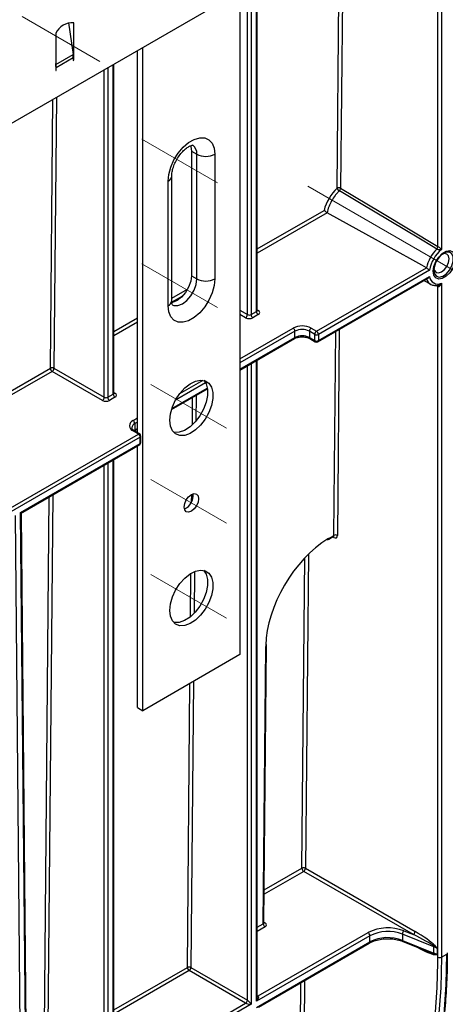
# Model space of a CAD drawing. Units: millimetres. Extents: x -2336 to 13272, y -649 to 7392.
# Drawn here: x 6134 to 6552, y 2088 to 3057 of the extents above; entities that cross this region are included whole.
import ezdxf

# ---------------------------------------------------------------- set-up
doc = ezdxf.new("R2010")
doc.units = ezdxf.units.MM
doc.header["$LTSCALE"] = 20
doc.linetypes.add('CENTERX2', pattern=[20.32, 12.7, -2.54, 2.54, -2.54])
doc.layers.add('FORMAT', color=7, linetype='Continuous')

msp = doc.modelspace()

# ---------------------------------------------------------------- linework, layer by layer
at = {"color": 7, "linetype": 'Continuous', "lineweight": 25}
for p, q in [((7777.57555, 3908.44139), (6011.57636, 2888.95176)), ((6544.5581, 2833.58592), (6544.5581, 3172.13902)), ((6548.09363, 3172.13902), (6548.09363, 2830.47782)), ((6366.95384, 2770.59047), (6366.95384, 3094.10682)), ((6350.00776, 3084.32405), (6350.00776, 2432.08726)), ((6181.65622, 3053.45663), (6186.01689, 3022.3813)), ((6186.58529, 3021.76325), (6186.58529, 3053.35604)), ((6168.90762, 3043.15094), (6168.90762, 3006.4066)), ((6169.04632, 3012.5844), (6186.01689, 3022.3813)), ((6186.58529, 3019.62556), (6186.58529, 3021.76325)), ((6249.24504, 2650.4806), (6249.24504, 3026.15497)), ((6254.54834, 2376.97971), (6254.54834, 3029.2165)), ((6169.04632, 3012.5844), (6168.90762, 3013.57284)), ((6169.26117, 3009.62456), (6186.23174, 3019.42145)), ((6186.23174, 3019.42145), (6186.23174, 3016.4076)), ((6186.23174, 3016.8158), (6186.58529, 3016.6117)), ((6186.23174, 3016.4076), (6186.58529, 3016.6117)), ((6186.58529, 3016.6117), (6186.58529, 3019.62556)), ((6226.14755, 2689.30473), (6226.14755, 3012.82107)), ((6168.90762, 3006.8148), (6169.26117, 3006.6107)), ((6168.90762, 3006.4066), (6169.26117, 3006.6107)), ((6169.26117, 3006.6107), (6169.26117, 3009.62456)), ((6302.27805, 2927.23943), (6307.58135, 2924.1779)), ((6302.27805, 2927.23943), (6302.27805, 2804.75831)), ((6307.58135, 2801.69678), (6307.58135, 2924.1779)), ((6325.25902, 2924.1779), (6325.25902, 2801.69678)), ((6279.29708, 2775.16352), (6279.29708, 2897.64464)), ((6282.95825, 2780.26607), (6282.95825, 2902.74719)), ((6549.08116, 2825.91046), (6549.75965, 2826.42137)), ((6425.31124, 2750.14481), (6533.2021, 2812.42888)), ((6536.37314, 2810.17711), (6427.07901, 2747.08295)), ((6302.27805, 2804.75831), (6307.58135, 2801.69678)), ((6426.56114, 2739.81484), (6534.85751, 2802.333)), ((6427.07901, 2740.95945), (6536.37314, 2804.05361)), ((6530.79639, 2799.98857), (6537.56925, 2796.26938)), ((6544.5581, 2134.61859), (6544.5581, 2794.17699)), ((6548.09363, 2797.28509), (6548.09363, 2134.61859)), ((6360.91831, 2766.50843), (6366.22161, 2769.56996)), ((6367.98938, 2766.5081), (6362.68608, 2763.44657)), ((6404.09804, 2744.02098), (6404.09804, 2750.14448)), ((6418.24018, 2750.14448), (6418.24018, 2744.02098)), ((6423.54348, 2747.08295), (6418.24018, 2750.14448)), ((6420.00794, 2753.20634), (6425.31124, 2750.14481)), ((6350.00776, 2711.94967), (6403.58017, 2742.87637)), ((6418.24018, 2744.02098), (6423.54348, 2740.95945)), ((6418.75805, 2742.87637), (6424.06135, 2739.81484)), ((6423.54348, 2740.95945), (6423.54348, 2747.08295)), ((6427.07901, 2747.08295), (6427.07901, 2740.95945)), ((6366.95384, 2095.23547), (6366.95384, 2721.73244)), ((6167.19017, 2713.7328), (6216.57648, 2685.22269)), ((6214.80871, 2682.16083), (6165.42241, 2710.67093)), ((6282.75707, 2673.12668), (6317.97474, 2693.45741)), ((6220.11201, 2685.22269), (6225.41531, 2688.28422)), ((6227.18308, 2685.22236), (6221.87978, 2682.16083)), ((6246.38685, 2652.1306), (6249.24504, 2653.7806)), ((6246.68937, 2659.27439), (6246.68937, 2653.15089)), ((6251.99267, 2646.00775), (6089.35811, 2552.12082)), ((6090.41877, 2556.8155), (6250.2249, 2649.06962)), ((6250.2249, 2649.06962), (6244.9216, 2652.13115)), ((6251.4748, 2649.19339), (6246.1715, 2652.25492)), ((6251.99267, 2639.88426), (6251.99267, 2646.00775)), ((6252.7249, 2640.90477), (6252.7249, 2647.02826)), ((6134.47685, 2572.04382), (6251.99267, 2639.88426)), ((6136.4855, 2572.35774), (6251.4748, 2638.73965)), ((6249.24504, 2380.04124), (6249.24504, 2637.45243)), ((6226.14755, 2013.94973), (6226.14755, 2624.11853)), ((6129.17374, 2568.9824), (6135.3061, 1896.32142)), ((6140.60921, 1899.38284), (6134.47685, 2572.04382)), ((6141.34134, 1900.42614), (6135.23557, 2570.16994)), ((6437.34921, 2545.67202), (6441.76863, 2548.2233)), ((6437.86698, 2546.79531), (6442.2864, 2549.34659)), ((6436.05956, 2544.9089), (6437.34921, 2545.67202)), ((6373.59434, 2168.43346), (6376.07942, 2441.02323)), ((6376.07942, 2441.02323), (6376.11865, 2442.02504)), ((6350.00776, 2432.08726), (6254.54834, 2376.97971)), ((6372.86223, 2167.42671), (6375.3472, 2440.00419)), ((6249.24504, 2380.04124), (6254.54834, 2376.97971)), ((6520.40981, 2156.72484), (6412.63533, 2218.94172)), ((6414.4031, 2222.00358), (6522.17758, 2159.7867)), ((6511.09361, 2160.49064), (6520.40981, 2156.72484)), ((6477.64259, 2155.65002), (6366.22161, 2091.32805)), ((6367.98938, 2096.43094), (6475.87482, 2158.71188)), ((6477.64259, 2149.52596), (6477.64259, 2155.65002)), ((6540.59158, 2144.76374), (6509.65967, 2157.26708)), ((6509.65967, 2157.26708), (6509.65967, 2151.14302)), ((6509.65967, 2151.14302), (6540.59158, 2138.63969)), ((6510.15671, 2150.00743), (6534.6497, 2140.10685)), ((6366.22161, 2085.204), (6477.64259, 2149.52596)), ((6368.15785, 2085.47611), (6477.12472, 2148.38135)), ((6540.59158, 2138.63969), (6540.59158, 2144.76374)), ((6543.92984, 2143.14668), (6543.92984, 2137.02263)), ((6548.09363, 2134.61859), (6553.39693, 2137.68012)), ((6355.61501, 2089.28736), (6300.11486, 2121.32692)), ((6301.88263, 2124.38878), (6357.38278, 2092.34923)), ((6360.91831, 2088.26652), (6225.41531, 2010.04231)), ((6227.18308, 2015.14519), (6355.61501, 2089.28736))]:
    msp.add_line(p, q, dxfattribs=at)
at = {"color": 8, "linetype": 'Continuous', "lineweight": 25}
for p, q in [((6445.39972, 2890.84817), (6447.67758, 3140.70764)), ((6451.23192, 3142.75952), (6448.93516, 2890.82685)), ((6360.91831, 3090.62258), (6360.91831, 2766.50843)), ((6366.22161, 2769.56996), (6366.22161, 3093.68411)), ((6357.38278, 2766.50843), (6357.38278, 3088.58156)), ((6186.58529, 3021.76325), (6186.05883, 3022.06717)), ((6169.04632, 3012.5844), (6168.90762, 3012.63623)), ((6186.58529, 3019.62556), (6186.22732, 3019.83221)), ((6225.41531, 2688.28422), (6225.41531, 3012.39836)), ((6169.26117, 3009.62456), (6168.90762, 3009.82866)), ((6216.57648, 2685.22269), (6216.57648, 3007.29581)), ((6220.11201, 3009.33683), (6220.11201, 2685.22269)), ((6163.65474, 2713.75412), (6166.06499, 2978.13615)), ((6169.61933, 2980.18803), (6167.19017, 2713.7328)), ((6366.95384, 2831.11619), (6432.62264, 2869.02598)), ((6435.71727, 2866.70884), (6366.95384, 2827.01256)), ((6282.95825, 2782.62657), (6298.60547, 2791.65952)), ((6544.5581, 2794.17699), (6542.6649, 2795.2294)), ((6293.55917, 2784.64272), (6283.09162, 2778.59993)), ((6350.00776, 2770.76594), (6357.38278, 2766.50843)), ((6366.95384, 2771.18794), (6367.98938, 2770.59014)), ((6226.14755, 2749.83045), (6249.24504, 2763.16435)), ((6355.61501, 2763.44657), (6350.00776, 2766.68357)), ((6249.24504, 2759.06071), (6226.14755, 2745.72681)), ((6350.00776, 2723.0012), (6402.33027, 2753.20634)), ((6404.09804, 2750.14448), (6350.00776, 2718.91882)), ((6447.66954, 2752.00046), (6445.82184, 2549.32527)), ((6350.00776, 2712.79533), (6404.09804, 2744.02098)), ((6442.2864, 2549.34659), (6444.1152, 2749.94858)), ((6366.22161, 2091.32805), (6366.22161, 2721.30973)), ((6090.09034, 2671.2863), (6163.65474, 2713.75412)), ((6357.38278, 2092.34923), (6357.38278, 2716.20718)), ((6360.91831, 2718.2482), (6360.91831, 2088.26652)), ((6165.42241, 2710.67093), (6090.09034, 2667.18266)), ((6290.85174, 2688.85115), (6313.70436, 2702.04369)), ((6283.08502, 2674.16165), (6317.85703, 2694.2351)), ((6316.1676, 2699.38332), (6286.64371, 2682.33954)), ((6226.14755, 2689.9022), (6227.18308, 2689.3044)), ((6303.21222, 2658.0575), (6303.45855, 2685.07739)), ((6307.01289, 2687.12926), (6306.78207, 2661.81057)), ((6244.9216, 2662.33625), (6249.24504, 2664.83212)), ((6245.73939, 2652.51632), (6246.68937, 2653.15089)), ((6249.24504, 2660.74975), (6246.68937, 2659.27439)), ((6246.68937, 2653.15089), (6249.24504, 2654.62625)), ((6216.57648, 2011.06348), (6216.57648, 2618.59327)), ((6220.11201, 2620.63429), (6220.11201, 2006.98078)), ((6225.41531, 2010.04231), (6225.41531, 2623.69583)), ((6157.5409, 2043.12436), (6162.50261, 2587.37709)), ((6166.05695, 2589.42897), (6161.07633, 2043.10304)), ((6302.52356, 2582.51804), (6302.58859, 2589.65138)), ((6442.2865, 2547.32622), (6441.25059, 2547.92424)), ((6417.2186, 2530.83698), (6414.4031, 2222.00358)), ((6410.86766, 2222.0249), (6413.64981, 2527.19942)), ((6301.49375, 2469.557), (6301.88144, 2512.08364)), ((6305.43332, 2513.86588), (6305.05988, 2472.9024)), ((6298.34719, 2124.4101), (6300.89367, 2403.7343)), ((6304.44801, 2405.78618), (6301.88263, 2124.38878)), ((6412.63533, 2218.94172), (6373.85068, 2196.55182)), ((6373.88829, 2200.67716), (6410.86766, 2222.0249)), ((6373.59969, 2169.0203), (6374.6297, 2168.42568)), ((6366.95384, 2164.01588), (6372.86223, 2167.42671)), ((6374.6299, 2164.34353), (6366.95384, 2159.91224)), ((6544.53333, 2128.92541), (6544.5581, 2134.61859)), ((6226.14755, 2082.73013), (6298.34719, 2124.4101)), ((6300.11486, 2121.32692), (6226.14755, 2078.6265)), ((6413.39653, 2111.59184), (6410.20538, 1761.55356)), ((6406.66994, 1761.57488), (6409.84219, 2109.53997)), ((6366.95384, 2097.02874), (6367.98938, 2096.43094))]:
    msp.add_line(p, q, dxfattribs=at)
at = {"color": 7, "linetype": 'Continuous', "lineweight": 25, "flags": 128}
for points in [[(6279.29708, 2897.64464), (6279.96487, 2904.381), (6281.92941, 2911.49688), (6285.07655, 2918.57872), (6289.22337, 2925.21496), (6294.12889, 2931.01992), (6299.508, 2935.65624), (6305.0481, 2938.85448), (6310.42722, 2940.42875), (6315.33273, 2940.28757), (6319.47955, 2938.43916), (6322.62669, 2934.99092), (6324.59124, 2930.14326), (6325.25902, 2924.1779)], [(6301.31947, 2932.59612), (6301.58589, 2931.88636), (6302.27805, 2927.23943)], [(6543.36198, 2831.01224), (6539.825, 2833.12666), (6525.67722, 2841.58418), (6469.08806, 2875.41183), (6447.6883, 2888.20364)], [(6448.93516, 2890.82685), (6488.57416, 2867.10108), (6544.5581, 2833.58592)], [(6533.2021, 2812.42888), (6528.59329, 2814.99476), (6495.6544, 2833.33398), (6435.71727, 2866.70884)], [(6561.59507, 2821.67567), (6560.94075, 2817.01279), (6559.0567, 2812.15686), (6556.17018, 2807.69357), (6552.62933, 2804.16127), (6548.86124, 2801.98599), (6545.32039, 2801.43012), (6542.43386, 2802.5607), (6540.54982, 2805.24136), (6539.8955, 2809.14877), (6540.54982, 2813.81165), (6542.43386, 2818.66758), (6545.32039, 2823.13087), (6548.86124, 2826.66317), (6552.62933, 2828.83845), (6556.17018, 2829.39432), (6559.0567, 2828.26374), (6560.94075, 2825.58308), (6561.59507, 2821.67567)], [(6540.69817, 2811.55035), (6541.19245, 2809.73498), (6542.80064, 2807.88405), (6545.20748, 2807.4164), (6548.04653, 2808.40323), (6550.88558, 2810.6943), (6553.29241, 2813.94081), (6554.9006, 2817.64852), (6555.46532, 2821.25296)], [(6555.46532, 2821.25296), (6554.9006, 2824.20538), (6553.29241, 2826.05631), (6550.88558, 2826.52396), (6549.0652, 2826.04405)], [(6325.25902, 2801.69678), (6324.59124, 2794.96042), (6322.62669, 2787.84454), (6319.47955, 2780.7627), (6315.33273, 2774.12646), (6310.42722, 2768.3215), (6305.0481, 2763.68518), (6299.508, 2760.48695), (6294.12889, 2758.91267), (6289.22337, 2759.05385), (6285.07655, 2760.90227), (6281.92941, 2764.3505), (6279.96487, 2769.19816), (6279.29708, 2775.16352)], [(6302.27805, 2804.75831), (6301.58589, 2799.31223), (6299.57714, 2793.6001), (6296.44845, 2788.18105), (6292.50608, 2783.58554), (6288.13592, 2780.26341), (6283.76575, 2778.53986), (6283.04753, 2778.41966)], [(6281.06485, 2662.56237), (6281.7313, 2669.03907), (6283.68878, 2675.87828), (6286.81429, 2682.65028), (6290.91145, 2688.92954), (6295.72281, 2694.32153), (6300.94606, 2698.48744), (6306.25301, 2701.16552), (6311.31019, 2702.18749), (6315.79986, 2701.48913), (6319.43989, 2699.11434), (6322.00159, 2695.21231), (6323.32398, 2690.02824), (6323.32398, 2683.88786), (6322.00159, 2677.17699), (6319.43989, 2670.3173), (6315.79986, 2663.7398), (6311.31019, 2657.85779), (6306.25301, 2653.04086), (6300.94606, 2649.59167), (6295.72281, 2647.72694), (6290.91145, 2647.56385), (6286.81429, 2649.11264), (6283.68878, 2652.27599), (6281.7313, 2656.85515), (6281.06485, 2662.56237)], [(6314.389, 2701.91161), (6316.69829, 2698.27384), (6318.02068, 2693.08977), (6318.02068, 2686.94939), (6316.69829, 2680.23852), (6314.13659, 2673.37883), (6310.49655, 2666.80133), (6306.00689, 2660.91932), (6300.94971, 2656.10239), (6295.64276, 2652.6532), (6290.41951, 2650.78847), (6285.60815, 2650.62538), (6284.8638, 2650.76691)], [(6295.20698, 2577.23253), (6295.74524, 2580.66803), (6297.27805, 2584.20195), (6299.57207, 2587.2963), (6302.27805, 2589.47998), (6304.98403, 2590.42056), (6307.27805, 2589.97483), (6308.81087, 2588.21065), (6309.34912, 2585.39661), (6308.81087, 2581.96112), (6307.27805, 2578.4272), (6304.98403, 2575.33285), (6302.27805, 2573.14916), (6299.57207, 2572.20859), (6297.27805, 2572.65432), (6295.74524, 2574.41849), (6295.20698, 2577.23253)], [(6281.06485, 2475.57453), (6281.7313, 2482.05123), (6283.68878, 2488.89044), (6286.81429, 2495.66243), (6290.91145, 2501.9417), (6295.72281, 2507.33368), (6300.94606, 2511.4996), (6306.25301, 2514.17767), (6311.31019, 2515.19964), (6315.79986, 2514.50129), (6319.43989, 2512.12649), (6322.00159, 2508.22447), (6323.32398, 2503.0404), (6323.32398, 2496.90002), (6322.00159, 2490.18914), (6319.43989, 2483.32945), (6315.79986, 2476.75196), (6311.31019, 2470.86995), (6306.25301, 2466.05302), (6300.94606, 2462.60382), (6295.72281, 2460.7391), (6290.91145, 2460.576), (6286.81429, 2462.12479), (6283.68878, 2465.28815), (6281.7313, 2469.8673), (6281.06485, 2475.57453)], [(6314.21823, 2515.1045), (6316.69829, 2511.286), (6318.02068, 2506.10193), (6318.02068, 2499.96155), (6316.69829, 2493.25067), (6314.13659, 2486.39098), (6310.49655, 2479.81349), (6306.00689, 2473.93148), (6300.94971, 2469.11455), (6295.64276, 2465.66535), (6290.41951, 2463.80063), (6285.60815, 2463.63753), (6284.8638, 2463.77906)], [(6548.09363, 2134.61859), (6547.38767, 2104.50964), (6545.27181, 2075.30166), (6541.75207, 2047.07797), (6536.8385, 2019.91907), (6530.54512, 1993.90244), (6522.88987, 1969.10228), (6513.8946, 1945.58935), (6503.58496, 1923.43071), (6491.99036, 1902.68957)], [(6497.29366, 1905.7511), (6508.88826, 1926.49224), (6519.1979, 1948.65088), (6528.19317, 1972.16381), (6535.84842, 1996.96397), (6542.1418, 2022.9806), (6547.05537, 2050.1395), (6550.57511, 2078.36319), (6552.69097, 2107.57117), (6553.39693, 2137.68012)], [(6529.74005, 2004.61499), (6533.34316, 2020.32871), (6538.23918, 2047.39061), (6541.74635, 2075.51351), (6543.85466, 2104.61717), (6544.53333, 2128.92541)]]:
    msp.add_lwpolyline(points, dxfattribs=at)
at = {"color": 8, "linetype": 'Continuous', "lineweight": 25, "flags": 128}
for points in [[(6540.62773, 2810.16928), (6541.27598, 2806.53897), (6543.13319, 2804.14741), (6545.94852, 2803.3176), (6549.34176, 2804.16159), (6552.85462, 2806.56542), (6556.01268, 2810.20442), (6558.38942, 2814.58713), (6559.66385, 2819.12165), (6559.66385, 2823.19555), (6558.38942, 2826.25864), (6556.01268, 2827.89723), (6552.85462, 2827.89001), (6550.22596, 2826.7957)], [(6283.43754, 2776.21316), (6285.12668, 2775.52207), (6289.06906, 2775.47833), (6293.43922, 2777.20188), (6297.80938, 2780.52401), (6301.75175, 2785.11952), (6304.88044, 2790.53857), (6306.88919, 2796.2507), (6307.58135, 2801.69678)]]:
    msp.add_lwpolyline(points, dxfattribs=at)
at = {"color": 7, "linetype": 'Continuous', "lineweight": 25}
for centre, radius, start, end in [((6185.10452, 3035.50756), 17.9098, 85.25741598, 154.73720749), ((6164.88971, 3019.35999), 21.34211, 0.16500757, 8.13845633), ((6147.91915, 3009.56309), 21.34211, 0.16500757, 8.13845633), ((6316.42019, 2941.23679), 19.21277, 242.60967224, 297.39032776), ((6447.1471, 2887.46471), 3.80804, 61.99504989, 117.31390794), ((6450.64275, 2893.07295), 5.69552, 202.99299668, 238.75277743), ((6444.97616, 2891.1007), 3.96846, 313.11184959, 356.04316726), ((6570.64202, 2803.95573), 38.35225, 135.20887814, 167.26369045), ((6569.27897, 2804.71287), 33.35643, 129.428886, 170.57167162), ((6540.60494, 2833.85836), 3.96253, 314.08914062, 356.05758552), ((6540.57674, 2833.81353), 4.02003, 315.09826629, 356.48653168), ((6561.09782, 2809.43583), 20.48323, 122.05743638, 177.94794015), ((6316.42019, 2818.75567), 19.21277, 242.60967224, 297.39032776), ((6544.56757, 2804.71127), 8.22078, 184.58853557, 295.39903955), ((6370.05965, 2769.74461), 3.84201, 182.60547849, 237.39452166), ((6367.21474, 2768.54912), 2.18308, 290.7834208, 69.2165792), ((6353.54473, 2766.68308), 3.84201, 302.60547834, 357.39452151), ((6359.15054, 2770.27013), 7.68511, 242.60967224, 297.39032776), ((6359.15054, 2769.92021), 3.84255, 242.60967224, 297.39032776), ((6364.75635, 2766.68308), 3.84201, 182.60547849, 237.39452166), ((6411.16911, 2736.14745), 19.21277, 62.60967224, 117.39032776), ((6400.26, 2749.96983), 3.84201, 2.60547849, 57.39452166), ((6411.16911, 2736.49737), 15.37022, 62.60967224, 117.39032776), ((6422.07822, 2749.96983), 3.84201, 122.60547834, 177.39452151), ((6427.38152, 2746.9083), 3.84201, 122.60547834, 177.39452151), ((6423.24097, 2746.9083), 3.84201, 2.60547849, 57.39452166), ((6411.16911, 2730.37387), 15.37022, 62.60967224, 117.39032776), ((6425.31124, 2750.49473), 3.84255, 242.60967224, 297.39032776), ((6425.31124, 2744.37123), 3.84255, 242.60967224, 297.39032776), ((6425.31124, 2741.97996), 2.5, 240.00268827, 299.99731173), ((6165.40211, 2710.37065), 3.80804, 61.99504989, 117.31390794), ((6167.48765, 2713.90331), 3.83581, 182.22904181, 237.42452739), ((6163.35213, 2713.90745), 3.84201, 302.60547833, 357.39452152), ((6212.73844, 2685.39734), 3.84201, 302.60547834, 357.39452151), ((6218.34425, 2688.63447), 3.84255, 242.60967224, 297.39032776), ((6223.95005, 2685.39734), 3.84201, 182.60547849, 237.39452166), ((6229.25335, 2688.45887), 3.84201, 182.60547849, 237.39452166), ((6226.40845, 2687.26338), 2.18308, 290.7834208, 69.2165792), ((6218.34425, 2688.98438), 7.68511, 242.60967224, 297.39032776), ((6246.85819, 2657.2337), 5.45769, 110.7834208, 249.2165792), ((6242.85133, 2659.09973), 3.84201, 2.60547849, 57.39452166), ((6248.15463, 2645.8331), 3.84201, 2.60547849, 57.39452166), ((6250.2249, 2647.02826), 2.5, 0, 60.00268827), ((6250.2249, 2640.90477), 2.5, 299.99731173, 0), ((6290.30017, 2588.22926), 13.70565, 291.78941616, 8.21596037), ((6444.03378, 2545.96312), 3.80804, 61.99504989, 117.31390794), ((6443.6671, 2549.01028), 2.17764, 230.65479015, 8.31680553), ((6412.61504, 2218.64143), 3.80804, 61.99504988, 117.31390795), ((6414.70057, 2222.17409), 3.83581, 182.22904181, 237.4245274), ((6410.56506, 2222.17823), 3.84201, 302.60547835, 357.39452152), ((6376.69514, 2167.57591), 3.83581, 182.22904181, 237.4245274), ((6495.46342, 2120.41392), 43.01682, 68.69388006, 117.08878256), ((6495.45041, 2120.83369), 39.1062, 68.69388006, 117.08878256), ((6514.25869, 2157.15201), 4.60045, 133.4713318, 178.56676279), ((6518.33954, 2159.96135), 3.84201, 302.60547835, 357.39452151), ((6473.80455, 2155.47536), 3.84201, 2.60547849, 57.39452166), ((6495.45041, 2114.70963), 39.1062, 68.69388006, 117.08878256), ((6544.40964, 2144.72616), 3.81824, 166.87600832, 179.43601933), ((6530.65926, 2120.00516), 26.67655, 60.16774655, 68.14098105), ((6537.61501, 2148.06422), 3.94573, 321.22447859, 332.80271863), ((6542.58931, 2138.59855), 1.99815, 178.82024894, 198.20035079), ((6530.65926, 2113.88111), 26.67655, 60.16774655, 68.14098105), ((6538.7351, 2136.42234), 2.49701, 16.88232506, 38.43189279), ((6546.32587, 2138.03037), 3.84255, 242.60967224, 297.39032776), ((6300.09457, 2121.02663), 3.80804, 61.99504989, 117.31390794), ((6302.1801, 2124.55929), 3.83581, 182.22904181, 237.4245274), ((6298.04459, 2124.56343), 3.84201, 302.60547834, 357.39452151), ((6353.54473, 2092.52388), 3.84201, 302.60547834, 357.39452151)]:
    msp.add_arc(centre, radius, start, end, dxfattribs=at)
at = {"color": 8, "linetype": 'Continuous', "lineweight": 25}
for centre, radius, start, end in [((6297.93352, 2925.32874), 9.71623, 353.19763211, 55.47110469), ((6276.70217, 2903.37145), 6.28728, 294.37604664, 354.28927209), ((6542.23444, 2804.18156), 9.18207, 196.85828276, 240.07941871), ((6543.29677, 2794.2915), 1.26652, 354.81239841, 56.03085193), ((6543.34836, 2794.28635), 1.24723, 354.20527291, 55.47489409), ((6276.70253, 2780.8899), 6.28674, 294.37465829, 354.30520075), ((6365.7027, 2770.71524), 1.25735, 294.37465829, 354.30520075), ((6367.22046, 2771.71483), 1.36241, 259.08698885, 304.35933412), ((6402.90883, 2743.86957), 1.19881, 304.0563507, 7.25582969), ((6419.4293, 2743.86955), 1.19872, 172.742556, 235.95972758), ((6424.73269, 2740.80804), 1.19881, 172.74417042, 235.94364919), ((6425.8898, 2740.80804), 1.19881, 304.05634911, 7.25583128), ((6224.8964, 2689.42949), 1.25735, 294.37465829, 354.30520075), ((6226.41416, 2690.42909), 1.36241, 259.08698885, 304.35933412), ((6248.51995, 2654.87685), 4.76333, 112.60078417, 177.33677239), ((6245.33448, 2653.04653), 1.3589, 318.667009, 4.40428149), ((6245.6539, 2651.10894), 1.25744, 65.69288095, 125.61757748), ((6250.9572, 2648.04741), 1.25744, 65.69288095, 125.61757748), ((6251.47376, 2647.15303), 1.25735, 294.37465829, 354.30520075), ((6250.76766, 2639.74904), 1.23244, 305.01333289, 6.2988475), ((6251.47376, 2641.02953), 1.25735, 294.37465829, 354.30520075), ((6436.62571, 2546.68643), 1.24604, 305.52059347, 5.01284623), ((6441.04533, 2549.23767), 1.24584, 305.49071941, 5.01540623), ((6440.91637, 2547.42778), 1.37389, 355.76097935, 39.68417959), ((6374.82383, 2441.1523), 1.26178, 294.50577134, 354.33724847), ((6373.86038, 2169.55151), 1.36358, 259.21606465, 304.34643098), ((6510.77895, 2150.95635), 1.13474, 170.53166222, 236.74546864), ((6476.41759, 2149.39074), 1.23244, 305.01333291, 6.29884749), ((6367.22192, 2097.55151), 1.35819, 258.616302, 304.40627877)]:
    msp.add_arc(centre, radius, start, end, dxfattribs=at)
at = {"color": 7, "linetype": 'Continuous', "lineweight": 25}
for centre, major_axis, ratio, start_param, end_param in [((6451.38968, 2872.78618), (14.23379, 24.15299), 0.571304973, 1.107865752, 2.043641416), ((6437.21904, 2475.72204), (44.4261, 75.38559), 0.571304973, 0.813010015, 2.344455611), ((6371.09417, 2166.38466), (5.00014, -0.00024), 0.57728771, 5.497841967, 7.068638294), ((6522.17758, 2155.704), (20.28049, -12.06887), 0.14924909, 0.463387006, 1.659381663), ((6520.40981, 2154.68349), (21.77937, -10.63979), 0.075721328, 0.411776639, 1.607771296), ((6359.15054, 2089.28703), (-2.39268, 3.18143), 0.227762448, 4.221054626, 5.791850953), ((6364.45384, 2092.34856), (3.66933, 3.98426), 0.368962664, 4.794987479, 6.365783806), ((6359.15054, 2089.28703), (3.95132, -0.48183), 0.227670063, 3.632995762, 5.203792088)]:
    msp.add_ellipse(centre, major_axis=major_axis, ratio=ratio, start_param=start_param, end_param=end_param, dxfattribs=at)
at = {"color": 8, "linetype": 'Continuous', "lineweight": 25}
for centre, major_axis, ratio, start_param, end_param in [((6132.70908, 2573.06433), (3.98479, -0.45776), 0.22895321, 5.19815597, 5.983635398), ((6132.70908, 2573.06433), (-2.42472, 3.18194), 0.223121437, 3.431585072, 4.222273483), ((6437.21904, 2475.72204), (44.4261, 75.38559), 0.571304973, 0.790445207, 0.813010015), ((6437.21904, 2475.72204), (44.4261, 75.38559), 0.571304973, 2.344455611, 2.361241534), ((6371.09417, 2168.42602), (2.50017, 0.02209), 0.571212454, 5.492823506, 6.272931423), ((6522.17758, 2149.57994), (20.28049, -12.06887), 0.14924909, 4.906648046, 5.996968974), ((6520.40981, 2148.55943), (21.77937, -10.63979), 0.075721328, 5.46140147, 5.945358606), ((6364.45384, 2092.34856), (1.61598, 5.16999), 0.36895938, 4.629836605, 5.415234768)]:
    msp.add_ellipse(centre, major_axis=major_axis, ratio=ratio, start_param=start_param, end_param=end_param, dxfattribs=at)
at = {"color": 7, "linetype": 'Continuous', "lineweight": 25}
for points, knots in [([(6282.95825, 2902.74719), (6282.97657, 2903.38372), (6283.02987, 2905.23551), (6283.71074, 2909.05636), (6285.36092, 2914.03234), (6287.86837, 2919.14749), (6291.05717, 2923.933), (6294.63825, 2927.96929), (6298.20422, 2930.93188), (6301.31561, 2932.65357), (6303.34253, 2933.25365), (6303.94313, 2933.13507), (6303.81921, 2933.18204), (6303.81288, 2933.18444)], [0, 0, 0, 0, 0.053382958, 0.155300149, 0.260196973, 0.367718974, 0.476375945, 0.584307907, 0.689792524, 0.79203993, 0.892148761, 0.994489942, 1, 1, 1, 1]), ([(6447.6883, 2888.20364), (6446.96137, 2887.51241), (6446.25346, 2886.78172), (6444.87516, 2885.24246), (6444.20163, 2884.42938), (6442.27719, 2881.92116), (6441.11144, 2880.14997), (6439.54019, 2877.34329), (6439.049, 2876.38593), (6438.15366, 2874.47362), (6437.74586, 2873.51237), (6436.64158, 2870.61339), (6436.06224, 2868.64752), (6435.67178, 2866.73499)], [0, 0, 0, 0, 0.125, 0.125, 0.25, 0.25, 0.5, 0.5, 0.625, 0.625, 0.75, 0.75, 1, 1, 1, 1]), ([(6435.67178, 2866.73499), (6435.40723, 2866.89187), (6435.10521, 2867.08528), (6434.50241, 2867.49401), (6434.20233, 2867.70872), (6433.37089, 2868.33568), (6432.92018, 2868.72135), (6432.62264, 2869.02598)], [0, 0, 0, 0, 0.25, 0.25, 0.5, 0.5, 1, 1, 1, 1]), ([(6543.42421, 2830.97582), (6543.76194, 2830.78762), (6544.21806, 2830.64279), (6545.11145, 2830.45453), (6545.55302, 2830.40556), (6546.7801, 2830.33716), (6547.48971, 2830.39032), (6548.09363, 2830.47782)], [0, 0, 0, 0, 0.25, 0.25, 0.5, 0.5, 1, 1, 1, 1]), ([(6544.58922, 2833.56717), (6544.93149, 2833.36685), (6545.34265, 2833.08106), (6546.07656, 2832.52093), (6546.41134, 2832.23983), (6547.29974, 2831.43446), (6547.75221, 2830.93663), (6548.09363, 2830.47782)], [0, 0, 0, 0, 0.25, 0.25, 0.5, 0.5, 1, 1, 1, 1]), ([(6533.23343, 2812.41103), (6533.50203, 2812.25469), (6533.80833, 2812.05942), (6534.42047, 2811.64696), (6534.72574, 2811.43059), (6535.57522, 2810.81011), (6536.03937, 2810.44763), (6536.37314, 2810.17711)], [0, 0, 0, 0, 0.25, 0.25, 0.5, 0.5, 1, 1, 1, 1]), ([(6536.37314, 2804.05361), (6536.36973, 2804.04693), (6536.20351, 2803.72141), (6535.79636, 2803.11371), (6535.25105, 2802.53402), (6534.89971, 2802.37174), (6534.84939, 2802.34849)], [0, 0, 0, 0, 0.0093412922, 0.4555257062, 0.9220061258, 1, 1, 1, 1]), ([(6537.70617, 2796.26832), (6538.79663, 2795.78752), (6540.98201, 2794.82394), (6543.50568, 2795.16327), (6544.7701, 2795.33327)], [0, 0, 0, 0, 0.498980049, 1, 1, 1, 1]), ([(6544.58922, 2794.16043), (6544.93149, 2793.97913), (6545.34265, 2794.03326), (6546.07656, 2794.37787), (6546.41134, 2794.65867), (6547.29974, 2795.62247), (6547.75221, 2796.43208), (6548.09363, 2797.28509)], [0, 0, 0, 0, 0.25, 0.25, 0.5, 0.5, 1, 1, 1, 1]), ([(6283.67847, 2776.03631), (6283.70896, 2776.00996), (6283.83795, 2775.89847), (6283.34239, 2776.65435), (6282.99694, 2778.42651), (6282.9659, 2779.90211), (6282.95825, 2780.26607)], [0, 0, 0, 0, 0.115062515, 0.48678151, 0.873412112, 1, 1, 1, 1]), ([(6367.01947, 2770.26495), (6367.02566, 2770.25772), (6367.05211, 2770.22682), (6366.93617, 2770.44302), (6366.9651, 2770.55046), (6366.971, 2770.5724)], [0, 0, 0, 0, 0.1954318025, 0.835693011, 1, 1, 1, 1]), ([(6403.58017, 2742.87637), (6404.04063, 2743.11465), (6405.32892, 2743.78132), (6408.18884, 2744.53865), (6411.94926, 2744.76725), (6415.58527, 2744.24868), (6417.75558, 2743.43707), (6418.63878, 2742.94308), (6418.75805, 2742.87637)], [0, 0, 0, 0, 0.116153397, 0.324975846, 0.543376329, 0.765260778, 0.968301377, 1, 1, 1, 1]), ([(6226.21317, 2688.9792), (6226.21936, 2688.97198), (6226.24581, 2688.94107), (6226.12987, 2689.15728), (6226.1588, 2689.26472), (6226.16471, 2689.28666)], [0, 0, 0, 0, 0.195431803, 0.835693011, 1, 1, 1, 1]), ([(6246.1715, 2652.25492), (6245.77961, 2652.50856), (6244.70522, 2653.20393), (6243.85666, 2654.32183), (6243.83759, 2654.88278), (6243.82907, 2655.13345)], [0, 0, 0, 0, 0.241049141, 0.660849408, 1, 1, 1, 1]), ([(6135.25402, 2570.23031), (6135.27258, 2570.4834), (6135.31344, 2571.04051), (6135.75022, 2571.77513), (6136.24708, 2572.25996), (6136.5938, 2572.39958), (6136.67986, 2572.43423)], [0, 0, 0, 0, 0.271295628, 0.597203264, 0.900023821, 1, 1, 1, 1]), ([(6441.76038, 2548.20322), (6441.97019, 2548.25181), (6442.19138, 2548.30303), (6442.10922, 2548.32579), (6442.10499, 2548.32696)], [0, 0, 0, 0, 0.9485431944, 1, 1, 1, 1]), ([(6373.6599, 2168.1004), (6373.66607, 2168.09318), (6373.69246, 2168.0623), (6373.57603, 2168.28093), (6373.60602, 2168.38996), (6373.61255, 2168.41373)], [0, 0, 0, 0, 0.192651509, 0.824027568, 1, 1, 1, 1]), ([(6477.12472, 2148.38135), (6477.88997, 2148.79149), (6480.13238, 2149.99334), (6484.65725, 2151.5148), (6490.40407, 2152.60801), (6494.33041, 2152.62846), (6496.15754, 2152.63798)], [0, 0, 0, 0, 0.152395833, 0.446570035, 0.742460343, 1, 1, 1, 1]), ([(6496.15754, 2152.63798), (6496.43531, 2152.64915), (6498.80762, 2152.74455), (6503.23999, 2152.07891), (6507.57324, 2151.01192), (6509.71832, 2150.17788), (6510.15671, 2150.00743)], [0, 0, 0, 0, 0.055594779, 0.474821421, 0.892671127, 1, 1, 1, 1]), ([(6497.85962, 1906.29657), (6499.751, 1909.47071), (6505.22712, 1918.66084), (6513.51798, 1934.7463), (6522.378, 1954.8797), (6530.17541, 1976.08807), (6536.90938, 1998.30349), (6542.56029, 2021.48044), (6547.11503, 2045.56536), (6550.5686, 2070.50061), (6552.8929, 2096.24074), (6553.98595, 2119.05424), (6554.09046, 2133.39104), (6554.12917, 2138.70063)], [0, 0, 0, 0, 0.052103279, 0.150854988, 0.249639883, 0.348461481, 0.447313333, 0.546188915, 0.645082152, 0.743987715, 0.842901148, 0.941818871, 1, 1, 1, 1])]:
    msp.add_open_spline(points, degree=3, knots=knots, dxfattribs=at)
for points in [[(6435.67178, 2866.73499), (6435.68689, 2866.72603), (6435.70206, 2866.71731), (6435.71727, 2866.70884)], [(6543.42421, 2830.97582), (6543.4033, 2830.9878), (6543.38256, 2830.99994), (6543.36198, 2831.01224)], [(6544.5581, 2833.58592), (6544.56838, 2833.57955), (6544.57876, 2833.57329), (6544.58922, 2833.56717)], [(6533.2021, 2812.42888), (6533.21257, 2812.42305), (6533.22302, 2812.4171), (6533.23343, 2812.41103)], [(6544.58922, 2794.16043), (6544.57876, 2794.16597), (6544.56838, 2794.17149), (6544.5581, 2794.17699)], [(6540.69113, 2145.59313), (6541.8179, 2144.81347), (6542.89892, 2143.99436), (6543.92984, 2143.14668)], [(6541.12449, 2146.2608), (6542.06677, 2145.23655), (6542.99831, 2144.19153), (6543.92984, 2143.14668)], [(6540.69113, 2137.97444), (6541.8179, 2137.67881), (6542.89892, 2137.36523), (6543.92984, 2137.02263)], [(6541.12449, 2137.14749), (6542.06677, 2137.08382), (6542.99831, 2137.0533), (6543.92984, 2137.02263)]]:
    msp.add_open_spline(points, degree=3, dxfattribs=at)
at = {"color": 8, "linetype": 'Continuous', "lineweight": 25}
msp.add_open_spline([(6544.7729, 2795.29606), (6544.79275, 2795.29755), (6545.11588, 2795.32172), (6545.82187, 2795.62237), (6546.8897, 2796.20492), (6547.62912, 2796.82717), (6548.03403, 2797.22501), (6548.08653, 2797.27792), (6548.09363, 2797.28509)], degree=3, knots=[0, 0, 0, 0, 0.015302231, 0.249071698, 0.549752446, 0.940758099, 0.991980113, 1, 1, 1, 1], dxfattribs=at)
at = {"layer": 'FORMAT', "linetype": 'CENTERX2', "lineweight": 18, "ltscale": 5}
for p, q in [((6136.03343, 3059.58566), (6212.38841, 3015.50687)), ((6253.49396, 2939.07373), (6328.08117, 2896.01545)), ((6416.68698, 2892.80243), (6584.86947, 2795.71275)), ((6253.49396, 2816.59261), (6328.08117, 2773.53433)), ((6262.3328, 2697.8684), (6336.92001, 2654.81012)), ((6262.3328, 2604.37448), (6336.92001, 2561.3162)), ((6262.3328, 2510.88056), (6336.92001, 2467.82228))]:
    msp.add_line(p, q, dxfattribs=at)

doc.saveas('drawing.dxf')
